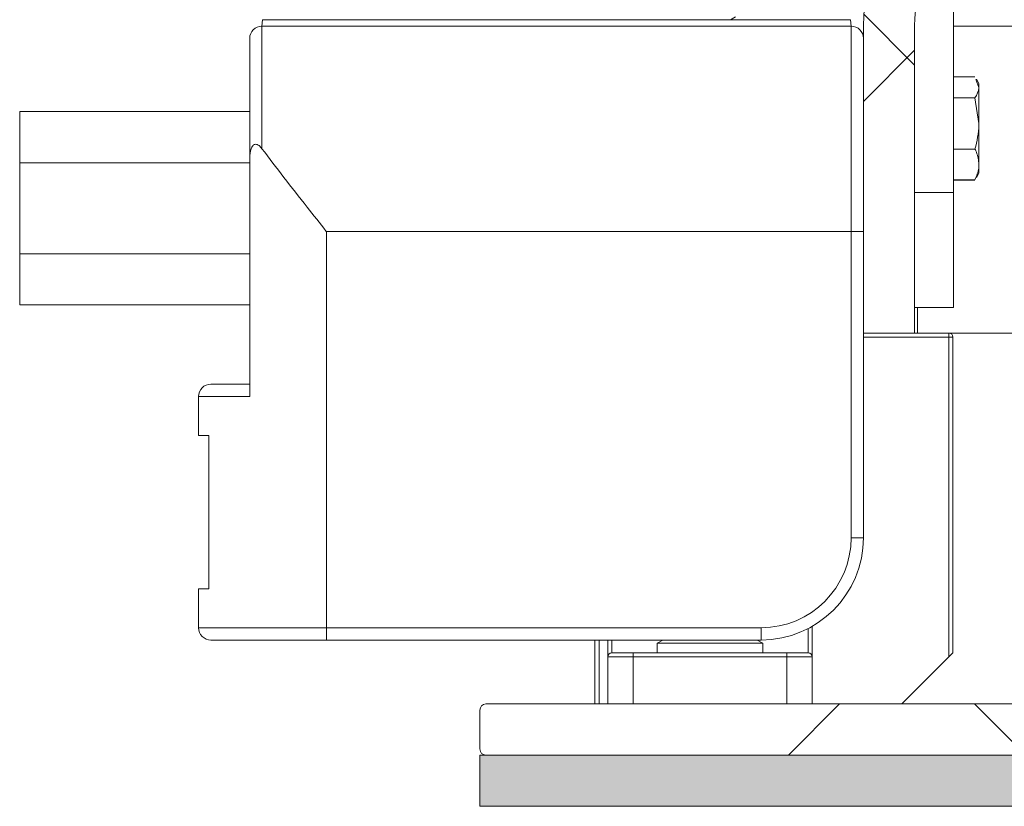
# Paper-space layout 'Sheet2' of a CAD drawing. Units: inches. Extents: x 0.6 to 17.5, y 0.2 to 10.8.
# Drawn here: x 3.1 to 3.4, y 4.4 to 4.6 of the extents above; entities that cross this region are included whole.
import ezdxf

# ---------------------------------------------------------------- set-up
doc = ezdxf.new("R2010")
doc.units = ezdxf.units.IN
doc.header["$MEASUREMENT"] = 0
pattern_1 = [(45, (0, 0), (-0.0883883476483184, 0.0883883476483184), []), (135, (0, 0), (-0.2651650429449553, 0.0883883476483185), [0.3125, -0.1875])]

psp = doc.layouts.new('Sheet2')

# ---------------------------------------------------------------- hatches: boundary and pattern name
at = {"linetype": 'Continuous', "lineweight": 0}
h = psp.add_hatch(dxfattribs=at)
h.set_pattern_fill('ANSI38', style=0)
h.set_pattern_definition(pattern_1)
edge = h.paths.add_edge_path(flags=0)
edge.add_line((6.158034229916228, 4.512202877825709), (6.173659229916229, 4.512202877825709))
edge.add_line((6.173659229916229, 4.512202877825709), (6.173659229916229, 4.605952877825709))
edge.add_arc((6.111159229916228, 4.605952877825709), 0.0625, 0, 90)
edge.add_line((6.111159229916228, 4.668452877825709), (3.408034229916228, 4.668452877825709))
edge.add_arc((3.408034229916228, 4.605952877825709), 0.0625, 90, 180.0000000000016)
edge.add_line((3.345534229916225, 4.605952877825708), (3.345534229916225, 4.512202877825708))
edge.add_line((3.345534229916225, 4.512202877825708), (3.361159229916226, 4.512202877825708))
edge.add_line((3.361159229916226, 4.512202877825708), (3.361159229916226, 4.605952877825708))
edge.add_arc((3.408034229916228, 4.605952877825709), 0.046875, 89.9999999999992, 180.0000000000011, ccw=False)
edge.add_line((3.408034229916228, 4.652827877825709), (6.111159229916229, 4.652827877825709))
edge.add_arc((6.111159229916228, 4.605952877825709), 0.046875, -7.958078640513122e-13, 89.99999999999812, ccw=False)
edge.add_line((6.158034229916228, 4.605952877825709), (6.158034229916228, 4.512202877825709))
h = psp.add_hatch(dxfattribs=at)
h.set_pattern_fill('ANSI38', style=0)
h.set_pattern_definition(pattern_1)
edge = h.paths.add_edge_path(flags=0)
edge.add_arc((3.601471729916244, 4.397046627825708), 0.001875, 0, 90)
edge.add_line((3.601471729916244, 4.398921627825708), (3.447096729916244, 4.398921627825708))
edge.add_arc((3.447096729916244, 4.414546627825708), 0.015625, 180, 270, ccw=False)
edge.add_line((3.431471729916244, 4.414546627825708), (3.431471729916244, 4.631421627825708))
edge.add_arc((3.429596729916244, 4.631421627825708), 0.001875, 0, 90)
edge.add_line((3.429596729916244, 4.633296627825708), (3.417721729916243, 4.633296627825708))
edge.add_arc((3.417721729916243, 4.631421627825708), 0.001875, 90, 180)
edge.add_line((3.415846729916244, 4.631421627825708), (3.415846729916244, 4.512827877825709))
edge.add_arc((3.415221729916244, 4.512827877825709), 0.000625, 270, 360, ccw=False)
edge.add_line((3.415221729916244, 4.512202877825708), (3.412565479916244, 4.512202877825708))
edge.add_arc((3.412565479916244, 4.511577877825709), 0.000625, 90, 180)
edge.add_line((3.411940479916244, 4.511577877825709), (3.411940479916244, 4.414546627825708))
edge.add_arc((3.396315479916244, 4.414546627825708), 0.015625, 269.9999999999984, 360, ccw=False)
edge.add_line((3.396315479916243, 4.398921627825708), (3.230221729916243, 4.398921627825708))
edge.add_arc((3.230221729916243, 4.397046627825708), 0.001875, 90, 180)
edge.add_line((3.228346729916244, 4.397046627825708), (3.228346729916244, 4.385171627825708))
edge.add_arc((3.230221729916243, 4.385171627825708), 0.001875, 180, 270.0000000000008)
edge.add_line((3.230221729916243, 4.383296627825708), (3.601471729916244, 4.383296627825708))
edge.add_arc((3.601471729916244, 4.385171627825708), 0.001875, 270.0000000000008, 360.0000000000008)
edge.add_line((3.603346729916244, 4.385171627825708), (3.603346729916244, 4.397046627825708))
psp.add_hatch(color=7, dxfattribs=at).paths.add_polyline_path([(3.228346729916242, 4.36767162782571), (3.603346729916243, 4.367671627825709), (3.603346729916243, 4.383296627825709), (3.228346729916241, 4.383296627825704)], flags=0)

# ---------------------------------------------------------------- linework, layer by layer
at = {"color": 7, "linetype": 'Continuous', "lineweight": 15}
for p, q in [((3.3730342299, 4.6137653778), (3.3730342299, 4.5551716278)), ((3.3049143913, 4.6079060028), (3.3064340761, 4.6087876946)), ((3.1619551062, 4.6079060028), (3.1617842299, 4.6059528778)), ((3.1617842299, 4.6059528778), (3.1617842299, 4.5684976551)), ((3.1617842299, 4.6059528778), (3.3417842299, 4.6059528778)), ((3.1619551062, 4.6079060028), (3.3416133536, 4.6079060028)), ((3.3416133536, 4.6079060028), (3.3417842299, 4.6059528778)), ((3.3417842299, 4.5432028778), (3.3417842299, 4.6059528778)), ((3.3455342299, 4.6059528778), (3.3455342299, 4.5122028778)), ((3.3611592299, 4.6059528778), (3.3611592299, 4.5122028778)), ((3.1580342299, 4.564717317), (3.1580342299, 4.6022028778)), ((3.3730342299, 4.5905073828), (3.3796242117, 4.5905073828)), ((3.3730342299, 4.5904106814), (3.3796242117, 4.5904106814)), ((3.3799175666, 4.5896501854), (3.3808467299, 4.5872414138)), ((3.3808467299, 4.5883903778), (3.3800689264, 4.589737573)), ((3.3808467299, 4.5872414138), (3.3808467299, 4.5883903778)), ((3.3808467299, 4.5762182444), (3.3808467299, 4.5872414138)), ((3.3730342299, 4.5840721462), (3.3796242117, 4.5840721462)), ((3.3796242117, 4.5840721462), (3.3808467299, 4.5762182444)), ((3.0877529799, 4.5798462689), (3.1580342299, 4.5798462689)), ((3.0877529799, 4.5642212689), (3.0877529799, 4.5798462689)), ((3.3808467299, 4.5636797084), (3.3808467299, 4.5762182444)), ((3.3730342299, 4.5683643426), (3.3796242117, 4.5683643426)), ((3.0877529799, 4.5642212689), (3.0877529799, 4.5364087689)), ((3.1580342299, 4.5432028778), (3.1580342299, 4.564717317)), ((3.3808467299, 4.5636797084), (3.3808467299, 4.5610153778)), ((3.3800689264, 4.5596681826), (3.3808467299, 4.5610153778)), ((3.3730342299, 4.5589950742), (3.3796242117, 4.5589950742)), ((3.3730342299, 4.5588983729), (3.3796242117, 4.5588983729)), ((3.3796242117, 4.5589950742), (3.3799175666, 4.5597555702)), ((3.3611592299, 4.5551716278), (3.3730342299, 4.5551716278)), ((3.3730342299, 4.5551716278), (3.3730342299, 4.5200153778)), ((3.1580342299, 4.4928278778), (3.1580342299, 4.5432028778)), ((3.1814717299, 4.5432028778), (3.1814717299, 4.4222028778)), ((3.3417842299, 4.5432028778), (3.1814717299, 4.5432028778)), ((3.3417842299, 4.4497028778), (3.3417842299, 4.5432028778)), ((3.3417842299, 4.5432028778), (3.3455342299, 4.5432028778)), ((3.0877529799, 4.5207837689), (3.0877529799, 4.5364087689)), ((3.1580342299, 4.5207837689), (3.0877529799, 4.5207837689)), ((3.3611592299, 4.5200153778), (3.3730342299, 4.5200153778)), ((3.3620431134, 4.5200153778), (3.3620431134, 4.5122028778)), ((3.3611592299, 4.5122028778), (3.3455342299, 4.5122028778)), ((3.3455342299, 4.5122028778), (3.3455342299, 4.4497028778)), ((3.3611592299, 4.5122028778), (3.3716279799, 4.5122028778)), ((3.4125654799, 4.5122028778), (3.3716279799, 4.5122028778)), ((3.3716279799, 4.5109528778), (3.3716279799, 4.5122028778)), ((3.3716279799, 4.4132966278), (3.3716279799, 4.5109528778)), ((3.3716279799, 4.5109528778), (3.3728779799, 4.5109528778)), ((3.3728779799, 4.5109528778), (3.3728779799, 4.4145466278)), ((3.1461592299, 4.4965778778), (3.1581027646, 4.4965778778)), ((3.1424092299, 4.4809528778), (3.1424092299, 4.4928278778)), ((3.1580342299, 4.4928278778), (3.1424092299, 4.4928278778)), ((3.1424092299, 4.4809528778), (3.1455342299, 4.4809528778)), ((3.1455342299, 4.4809528778), (3.1455342299, 4.4340778778)), ((3.3417842299, 4.4497028778), (3.3455342299, 4.4497028778)), ((3.1455342299, 4.4340778778), (3.1424092299, 4.4340778778)), ((3.1424092299, 4.4222028778), (3.1424092299, 4.4340778778)), ((3.1424092299, 4.4222028778), (3.1814717299, 4.4222028778)), ((3.1814717299, 4.4184528778), (3.1814717299, 4.4222028778)), ((3.1814717299, 4.4222028778), (3.3142842299, 4.4222028778)), ((3.3142842299, 4.4184528778), (3.3142842299, 4.4222028778)), ((3.3299092299, 4.422639584), (3.3299092299, 4.4132966278)), ((3.1814717299, 4.4184528778), (3.1461592299, 4.4184528778)), ((3.3142842299, 4.4184528778), (3.1814717299, 4.4184528778)), ((3.2635029799, 4.3989216278), (3.2635029799, 4.4184528778)), ((3.2674092299, 4.4132966278), (3.2674092299, 4.4184528778)), ((3.2842000557, 4.4184528778), (3.2825342299, 4.4174911129)), ((3.2825342299, 4.4174911129), (3.2825342299, 4.4145466278)), ((3.2851014824, 4.4174911129), (3.2825342299, 4.4174911129)), ((3.3147842299, 4.4174911129), (3.2851014824, 4.4174911129)), ((3.3147842299, 4.4174911129), (3.3131184041, 4.4184528778)), ((3.3147842299, 4.4145466278), (3.3147842299, 4.4174911129)), ((3.2674092299, 4.3989216278), (3.2674092299, 4.4132966278)), ((3.2752217299, 4.4132966278), (3.2674092299, 4.4132966278)), ((3.2686592299, 4.4145466278), (3.2752217299, 4.4145466278)), ((3.2752217299, 4.4132966278), (3.2752217299, 4.4145466278)), ((3.2752217299, 4.4145466278), (3.2913534103, 4.4145466278)), ((3.2752217299, 4.4132966278), (3.2752217299, 4.3989216278)), ((3.3220967299, 4.4132966278), (3.2752217299, 4.4132966278)), ((3.3059650495, 4.4145466278), (3.2913534103, 4.4145466278)), ((3.3059650495, 4.4145466278), (3.3220967299, 4.4145466278)), ((3.3220967299, 4.4132966278), (3.3220967299, 4.4145466278)), ((3.3220967299, 4.4145466278), (3.3286592299, 4.4145466278)), ((3.3220967299, 4.3989216278), (3.3220967299, 4.4132966278)), ((3.3299092299, 4.4132966278), (3.3220967299, 4.4132966278)), ((3.3299092299, 4.4132966278), (3.3299092299, 4.3989216278)), ((3.3572529799, 4.3989216278), (3.3716279799, 4.4132966278)), ((3.3728779799, 4.4145466278), (3.3716279799, 4.4132966278)), ((3.3963154799, 4.3989216278), (3.2302217299, 4.3989216278)), ((3.2283467299, 4.3970466278), (3.2283467299, 4.3851716278)), ((3.6033467299, 4.3832966278), (3.2283467299, 4.3832966278)), ((3.2283467299, 4.3832966278), (3.2283467299, 4.3676716278)), ((3.2302217299, 4.3832966278), (3.6014717299, 4.3832966278)), ((3.2283467299, 4.3676716278), (3.6033467299, 4.3676716278))]:
    psp.add_line(p, q, dxfattribs=at)
at = {"color": 8, "linetype": 'Continuous', "lineweight": 15}
for p, q in [((3.4062842298, 4.6059528778), (3.3730342299, 4.6059528778)), ((3.1580342299, 4.5642212689), (3.0877529799, 4.5642212689)), ((3.0877529799, 4.5364087689), (3.1580342299, 4.5364087689)), ((3.3716279799, 4.5109528778), (3.3455342299, 4.5109528778)), ((3.3286592299, 4.4145466278), (3.3286592299, 4.4219554117)), ((3.2647529799, 4.4184528778), (3.2647529799, 4.3989216278)), ((3.2686592299, 4.4184528778), (3.2686592299, 4.4145466278))]:
    psp.add_line(p, q, dxfattribs=at)
at = {"color": 7, "linetype": 'Continuous', "lineweight": 15}
for centre, radius, start, end in [((3.4080342299, 4.6059528778), 0.0625000000000027, 90, 180), ((3.4080342299, 4.6059528778), 0.0468750000000022, 90, 180), ((3.1617842299, 4.6022028778), 0.0037499999999984, 90, 180), ((3.3417842299, 4.6022028778), 0.0037500000000006, 1e-10, 90), ((3.3716279799, 4.5109528778), 0.0012500000000046, 9e-10, 89.9999999998), ((3.1461592299, 4.4928278778), 0.003750000000001, 90, 179.9999999999), ((3.3142842299, 4.4497028778), 0.0275000000000007, 270, 0), ((3.3142842299, 4.4497028778), 0.0312500000000004, 270, 360), ((3.1461592299, 4.4222028778), 0.0037500000000001, 179.9999999997, 270), ((3.2686592299, 4.4132966278), 0.0012500000000002, 90, 180), ((3.3286592299, 4.4132966278), 0.0012500000000006, 0, 90), ((3.2302217299, 4.3970466278), 0.0018750000000001, 90, 180), ((3.2302217299, 4.3851716278), 0.001875000000001, 180, 270)]:
    psp.add_arc(centre, radius, start, end, dxfattribs=at)
for points, knots in [([(3.38084672991624, 4.587241413801608), (3.380845508455768, 4.587166276743724), (3.380828110418146, 4.586096051886227), (3.380204261868126, 4.585047283704858), (3.379624211725781, 4.584072146176895)], [0, 0, 0, 0, 0.0702067956626665, 1, 1, 1, 1]), ([(3.380846729916245, 4.576218244376594), (3.380845508455772, 4.576032043921453), (3.380828110418144, 4.573379872527159), (3.380204261868121, 4.570780873867819), (3.379624211725774, 4.568364342576284)], [0, 0, 0, 0, 0.070206795662947, 1, 1, 1, 1]), ([(3.16178422991622, 4.568497655143601), (3.161496216970143, 4.568842174542098), (3.161062714095751, 4.569360728140352), (3.160359027116863, 4.569771383138558), (3.159851223405369, 4.569875900239877), (3.159409951838026, 4.569777141804732), (3.159005677347426, 4.569486333978059), (3.158586714448292, 4.568868171304384), (3.158085932203416, 4.567267015480017), (3.158056042549406, 4.565793007094773), (3.15803422991622, 4.564717317017812)], [0, 0, 0, 0, 0.1620336252316752, 0.2438850171245299, 0.3115861084632651, 0.3680536351225934, 0.4245068858723715, 0.5026866919449474, 0.637074662551975, 0.9999999999999999, 0.9999999999999999, 0.9999999999999999, 0.9999999999999999]), ([(3.16178422991622, 4.568497655143601), (3.163997430633567, 4.565595331587611), (3.168457971874463, 4.559745914580623), (3.175111635993339, 4.551267047494705), (3.179482312063152, 4.545724338581074), (3.181455503638133, 4.543223443602462), (3.181471729916221, 4.543202877825724)], [0, 0, 0, 0, 0.3508480333052302, 0.7071080853983926, 0.9975914423534202, 1, 1, 1, 1]), ([(3.379624211725774, 4.568364342576284), (3.379770895040441, 4.568054443255988), (3.380492758249106, 4.566529355564714), (3.3806897595075, 4.564943397903662), (3.380846729916242, 4.563679708400692)], [0, 0, 0, 0, 0.2032009844874569, 1, 1, 1, 1]), ([(3.380846729916242, 4.563679708400692), (3.380833943727388, 4.563321918447413), (3.380777299575503, 4.561736871590264), (3.380127405955341, 4.560191562951552), (3.379624211725766, 4.558995074225104)], [0, 0, 0, 0, 0.2257283131191088, 0.9999999999999999, 0.9999999999999999, 0.9999999999999999, 0.9999999999999999])]:
    psp.add_open_spline(points, degree=3, knots=knots, dxfattribs=at)

doc.saveas('drawing.dxf')
